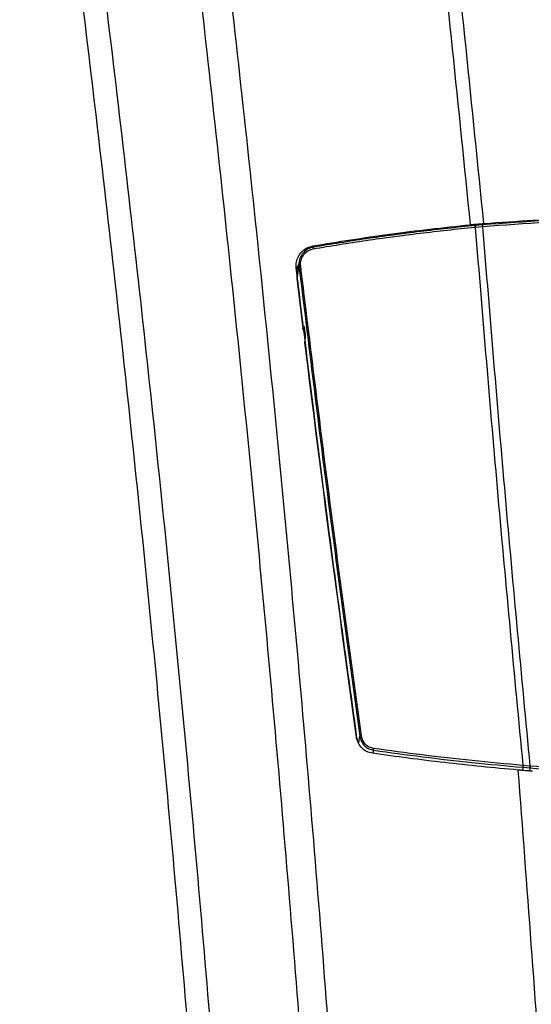
# Model space of a CAD drawing. Extents: x -34 to 186, y 7 to 122.
# Drawn here: x 36 to 40, y 75 to 84 of the extents above; entities that cross this region are included whole.
import ezdxf

# ---------------------------------------------------------------- set-up
doc = ezdxf.new("R2010")
doc.units = 0
doc.header["$LTSCALE"] = 0.4
doc.header["$MEASUREMENT"] = 0
doc.layers.get('0').update_dxf_attribs({"linetype": 'CONTINUOUS'})

msp = doc.modelspace()

# ---------------------------------------------------------------- linework, layer by layer
at = {"color": 7, "linetype": 'CONTINUOUS'}
for p, q in [((39.7693, 81.7692), (39.7653, 81.7688)), ((39.7718, 81.7875), (39.7677, 81.787)), ((39.8362, 81.7752), (39.7693, 81.7692)), ((39.8354, 81.7932), (39.7718, 81.7875)), ((39.8332, 81.8039), (39.834, 81.8039)), ((39.8354, 81.7933), (39.8354, 81.7932)), ((39.8362, 81.7933), (39.8354, 81.7932)), ((39.837, 81.7753), (39.8362, 81.7752)), ((38.1334, 81.453), (38.1153, 81.3492)), ((38.1286, 81.4259), (38.1065, 81.382)), ((38.1139, 81.2984), (38.132, 81.4064)), ((38.1704, 80.8314), (38.1139, 81.2984)), ((38.1808, 80.8477), (38.178, 80.8358)), ((38.1887, 80.7923), (38.1862, 80.8125)), ((38.1864, 80.7), (38.1928, 80.7492)), ((38.6868, 76.9777), (38.6969, 77.0391)), ((38.8241, 76.8801), (38.8249, 76.9098)), ((40.2117, 76.7716), (40.2771, 76.7661)), ((40.213, 76.7219), (40.2134, 76.7512)), ((40.2134, 76.7512), (40.2135, 76.7512)), ((40.2135, 76.7512), (40.2758, 76.7455)), ((40.2762, 76.7166), (40.2732, 76.7169)), ((40.2758, 76.7455), (40.2788, 76.7452)), ((40.2784, 76.7164), (40.2788, 76.7452))]:
    msp.add_line(p, q, dxfattribs=at)
for centre, radius, start, end in [((39.7851, 81.7754), 0.0209, 146.12927, 198.49127), ((39.7892, 81.7758), 0.0209, 146.17094, 198.45862), ((39.9661, 81.7903), 0.1308, 178.69407, 186.62246), ((39.9544, 81.7897), 0.1182, 178.2372, 186.97741), ((38.2783, 81.574), 0.0157, 129.51362, 204.04244), ((38.146, 81.377), 0.0326, 93.10527, 115.49075), ((38.1613, 80.8454), 0.0196, 274.72642, 6.85432), ((38.1758, 80.8309), 0.0211, 274.79297, 299.57954), ((38.1783, 80.8105), 0.021, 274.81373, 299.62293), ((38.1734, 80.7468), 0.0196, 7.10589, 59.43169), ((38.7121, 77.0061), 0.0363, 94.56819, 114.70449), ((38.8432, 76.9231), 0.0226, 163.32474, 215.87972), ((40.2464, 76.7643), 0.0354, 168.22847, 201.72687), ((40.2464, 76.7643), 0.0354, 168.23125, 201.72408), ((40.4374, 76.7455), 0.1616, 172.67124, 180.02612), ((40.4407, 76.7452), 0.1619, 172.69073, 180.0325)]:
    msp.add_arc(centre, radius, start, end, dxfattribs=at)
for points, knots in [([(36.9626, 32.4031), (37.0522, 33.4447), (37.2314, 35.5279), (37.4499, 38.6591), (37.6311, 41.794), (37.7712, 44.9325), (37.8703, 48.0548), (37.9288, 51.1601), (37.9475, 54.2476), (37.9265, 57.3353), (37.8657, 60.4405), (37.7644, 63.5624), (37.6218, 66.7004), (37.4388, 69.8357), (37.2157, 72.9675), (36.9542, 76.0763), (36.6557, 79.1608), (36.3208, 82.2199), (35.9513, 85.2722), (35.6741, 87.3007), (35.5355, 88.3149)], [0, 0, 0, 0, 0.056009, 0.112018, 0.16803, 0.22404, 0.280053, 0.335064, 0.390075, 0.445091, 0.500098, 0.556087, 0.612071, 0.668065, 0.724075, 0.780082, 0.835089, 0.890073, 0.945039, 1, 1, 1, 1]), ([(37.1622, 32.3897), (37.2516, 33.432), (37.4305, 35.5165), (37.6481, 38.6497), (37.8284, 41.7867), (37.9677, 44.9271), (38.0663, 48.0513), (38.1248, 51.1585), (38.1439, 54.248), (38.1242, 57.3375), (38.0651, 60.4447), (37.9659, 63.5686), (37.8259, 66.7087), (37.6456, 69.8461), (37.4251, 72.9801), (37.1662, 76.0912), (36.87, 79.1779), (36.5368, 82.2392), (36.1684, 85.2936), (35.891, 87.3234), (35.7523, 88.3383)], [0, 0, 0, 0, 0.056008, 0.112017, 0.168028, 0.224037, 0.280048, 0.335058, 0.390068, 0.445082, 0.500089, 0.556077, 0.612061, 0.668055, 0.724065, 0.780074, 0.835083, 0.890069, 0.945037, 1, 1, 1, 1]), ([(37.9637, 32.3759), (38.05, 33.4189), (38.2225, 35.5047), (38.4335, 38.6401), (38.6092, 41.779), (38.7458, 44.9208), (38.8434, 48.0461), (38.9024, 51.1543), (38.9234, 54.2453), (38.9067, 57.3368), (38.8521, 60.4461), (38.7589, 63.572), (38.6266, 66.7142), (38.456, 69.8536), (38.2475, 72.9896), (38.0027, 76.1025), (37.7232, 79.191), (37.4094, 82.254), (37.063, 85.3101), (36.803, 87.3409), (36.673, 88.3562)], [0, 0, 0, 0, 0.056013, 0.112026, 0.168041, 0.224042, 0.28003, 0.335019, 0.390023, 0.44504, 0.500049, 0.55604, 0.612027, 0.668025, 0.72404, 0.780052, 0.835066, 0.890057, 0.945031, 1, 1, 1, 1]), ([(36.9596, 88.327), (37.0907, 87.2939), (37.3528, 85.2276), (37.6997, 82.1178), (38.0124, 79.0008), (38.2871, 75.8767), (38.5232, 72.7656), (38.7209, 69.6691), (38.8811, 66.588), (39.0048, 63.5045), (39.0927, 60.4), (39.144, 57.2748), (39.158, 54.1301), (39.1346, 50.986), (39.0737, 47.8434), (38.9758, 44.7212), (38.8418, 41.6196), (38.6718, 38.5395), (38.4681, 35.4627), (38.3018, 33.4157), (38.2186, 32.3921)], [0, 0, 0, 0, 0.0559728, 0.1119503, 0.1679459, 0.2239635, 0.2799778, 0.334993, 0.3899901, 0.4449768, 0.4999668, 0.5559741, 0.611989, 0.6679899, 0.7239757, 0.7799614, 0.8349618, 0.8899751, 0.9449866, 1, 1, 1, 1]), ([(39.0012, 88.3234), (39.1314, 87.237), (39.392, 85.0642), (39.6122, 82.8839), (39.7224, 81.7937)], [0, 0, 0, 0, 0.499998, 1, 1, 1, 1]), ([(39.1376, 88.3285), (39.2642, 87.2429), (39.5175, 85.0717), (39.7366, 82.8938), (39.8461, 81.8049)], [0, 0, 0, 0, 0.5, 1, 1, 1, 1]), ([(39.8461, 81.8049), (40.1547, 81.8268), (40.7724, 81.8706), (41.6331, 81.8981), (42.4263, 81.9025), (43.1519, 81.8886), (43.8777, 81.8577), (44.361, 81.8225), (44.6027, 81.8049)], [0, 0, 0, 0, 0.194977, 0.390156, 0.542361, 0.694667, 0.847283, 1, 1, 1, 1]), ([(44.6126, 81.7933), (44.2151, 81.8208), (43.4202, 81.8758), (42.2244, 81.8964), (41.0287, 81.8758), (40.2337, 81.8208), (39.8362, 81.7933)], [0, 0, 0, 0, 0.250007, 0.5, 0.749993, 1, 1, 1, 1]), ([(44.6118, 81.7753), (44.2144, 81.8028), (43.4197, 81.8577), (42.2244, 81.8784), (41.0291, 81.8577), (40.2344, 81.8028), (39.837, 81.7753)], [0, 0, 0, 0, 0.250008, 0.5, 0.749992, 1, 1, 1, 1]), ([(38.2587, 81.5962), (38.3764, 81.6157), (38.6122, 81.6546), (38.9755, 81.7065), (39.3452, 81.7539), (39.5966, 81.7804), (39.7224, 81.7937)], [0, 0, 0, 0, 0.248479, 0.497554, 0.748464, 1, 1, 1, 1]), ([(39.7653, 81.7688), (39.5952, 81.7504), (39.2551, 81.7138), (38.7537, 81.6464), (38.4272, 81.5939), (38.264, 81.5676)], [0, 0, 0, 0, 0.333332, 0.666663, 1, 1, 1, 1]), ([(39.7677, 81.787), (39.5979, 81.7687), (39.2582, 81.7321), (38.7574, 81.6648), (38.4314, 81.6124), (38.2683, 81.5861)], [0, 0, 0, 0, 0.333339, 0.666671, 1, 1, 1, 1]), ([(39.7224, 81.7937), (39.7268, 81.7942), (39.7356, 81.7951), (39.7489, 81.7964), (39.7577, 81.7972), (39.7621, 81.7976)], [0, 0, 0, 0, 0.334942, 0.667434, 1, 1, 1, 1]), ([(39.7621, 81.7976), (39.7625, 81.7976), (39.7633, 81.7977), (39.7646, 81.7978), (39.7656, 81.7979), (39.7662, 81.798)], [0, 0, 0, 0, 0.272243, 0.544357, 1, 1, 1, 1]), ([(39.7662, 81.798), (39.7723, 81.7986), (39.7844, 81.7997), (39.8067, 81.8016), (39.823, 81.803), (39.8332, 81.8039)], [0, 0, 0, 0, 0.272059, 0.544116, 1, 1, 1, 1]), ([(39.7703, 81.7863), (39.7697, 81.7863), (39.7683, 81.7861), (39.767, 81.786), (39.7662, 81.7859)], [0, 0, 0, 0, 0.452572, 1, 1, 1, 1]), ([(39.7693, 81.7692), (39.8378, 80.9361), (39.9748, 79.2699), (40.1327, 77.6043), (40.2117, 76.7716)], [0, 0, 0, 0, 0.500019, 1, 1, 1, 1]), ([(39.834, 81.8039), (39.8352, 81.804), (39.8374, 81.8042), (39.8415, 81.8045), (39.8443, 81.8048), (39.8461, 81.8049)], [0, 0, 0, 0, 0.282782, 0.56557, 1, 1, 1, 1]), ([(39.837, 81.7753), (39.9053, 80.9403), (40.0418, 79.2703), (40.1986, 77.6009), (40.2771, 76.7661)], [0, 0, 0, 0, 0.500018, 1, 1, 1, 1]), ([(38.1052, 81.3927), (38.1047, 81.4112), (38.1037, 81.4484), (38.124, 81.5021), (38.1587, 81.5483), (38.2054, 81.5823), (38.2415, 81.5918), (38.2587, 81.5962)], [0, 0, 0, 0, 0.191928, 0.385011, 0.585024, 0.803458, 1, 1, 1, 1]), ([(38.2683, 81.5861), (38.2489, 81.5808), (38.2101, 81.57), (38.1706, 81.5345), (38.1483, 81.4995), (38.1374, 81.4744), (38.1349, 81.458), (38.134, 81.4522)], [0, 0, 0, 0, 0.303367, 0.60731, 0.759996, 0.914133, 1, 1, 1, 1]), ([(38.264, 81.5676), (38.2469, 81.5629), (38.2129, 81.5533), (38.1784, 81.5221), (38.1584, 81.4913), (38.1481, 81.4653), (38.1426, 81.4376), (38.1437, 81.4189), (38.1442, 81.4096)], [0, 0, 0, 0, 0.24976, 0.499134, 0.623841, 0.749323, 0.873933, 1, 1, 1, 1]), ([(38.134, 81.4522), (38.133, 81.4476), (38.1297, 81.4326), (38.1311, 81.4172), (38.132, 81.4064)], [0, 0, 0, 0, 0.303062, 1, 1, 1, 1]), ([(38.6703, 77.026), (38.6144, 77.4325), (38.5025, 78.2457), (38.3115, 79.701), (38.1835, 80.7505), (38.1052, 81.3927)], [0, 0, 0, 0, 0.279595, 0.559191, 1, 1, 1, 1]), ([(38.132, 81.4064), (38.2208, 80.6781), (38.3984, 79.2214), (38.5974, 77.7665), (38.6969, 77.0391)], [0, 0, 0, 0, 0.5, 1, 1, 1, 1]), ([(38.1442, 81.4096), (38.2331, 80.6812), (38.4107, 79.2245), (38.6097, 77.7697), (38.7092, 77.0423)], [0, 0, 0, 0, 0.5, 1, 1, 1, 1]), ([(38.1804, 80.8409), (38.1802, 80.84), (38.1798, 80.8383), (38.1789, 80.8343), (38.1777, 80.8313), (38.1767, 80.8295), (38.1756, 80.828), (38.1739, 80.8265), (38.1714, 80.8252), (38.1672, 80.8243), (38.164, 80.8247), (38.1619, 80.8249)], [0, 0, 0, 0, 0.232675, 0.409217, 0.475198, 0.530861, 0.580023, 0.62578, 0.715192, 0.807991, 1, 1, 1, 1]), ([(38.1862, 80.8125), (38.1856, 80.8175), (38.1843, 80.8275), (38.1826, 80.8394), (38.1813, 80.8472), (38.1809, 80.8475), (38.1808, 80.8477)], [0, 0, 0, 0, 0.250012, 0.499883, 0.749209, 1, 1, 1, 1]), ([(38.1928, 80.7492), (38.1928, 80.7504), (38.1928, 80.7528), (38.1919, 80.7632), (38.1905, 80.7769), (38.1893, 80.7872), (38.1887, 80.7923)], [0, 0, 0, 0, 0.250038, 0.499843, 0.749196, 1, 1, 1, 1]), ([(38.6703, 77.0076), (38.5873, 77.6107), (38.4181, 78.8404), (38.2646, 80.0722), (38.1864, 80.7)], [0, 0, 0, 0, 0.4903717, 1, 1, 1, 1]), ([(38.814, 76.8815), (38.7963, 76.8858), (38.7574, 76.8951), (38.7087, 76.9338), (38.6793, 76.9818), (38.6727, 77.0141), (38.6703, 77.026)], [0, 0, 0, 0, 0.255432, 0.561945, 0.839429, 1, 1, 1, 1]), ([(38.6969, 77.0391), (38.7008, 77.0227), (38.7086, 76.9899), (38.7389, 76.95), (38.7784, 76.921), (38.8094, 76.9136), (38.8249, 76.9098)], [0, 0, 0, 0, 0.251066, 0.501616, 0.751166, 1, 1, 1, 1]), ([(38.7092, 77.0423), (38.7126, 77.0279), (38.7195, 76.9991), (38.7462, 76.9643), (38.7808, 76.9391), (38.808, 76.9328), (38.8215, 76.9296)], [0, 0, 0, 0, 0.249501, 0.499323, 0.749439, 1, 1, 1, 1]), ([(40.1697, 76.7257), (40.0549, 76.7361), (39.8251, 76.7569), (39.4845, 76.7942), (39.1465, 76.8352), (38.9249, 76.8661), (38.814, 76.8815)], [0, 0, 0, 0, 0.24903, 0.498448, 0.749031, 1, 1, 1, 1]), ([(38.8215, 76.9296), (38.9726, 76.909), (39.2747, 76.8676), (39.7389, 76.8146), (40.0541, 76.7859), (40.2117, 76.7716)], [0, 0, 0, 0, 0.333328, 0.666656, 1, 1, 1, 1]), ([(38.8249, 76.9098), (38.9757, 76.8891), (39.2775, 76.8476), (39.7412, 76.7944), (40.056, 76.7656), (40.2134, 76.7512)], [0, 0, 0, 0, 0.333302, 0.666643, 1, 1, 1, 1]), ([(40.1488, 32.404), (40.2271, 33.4342), (40.3835, 35.4943), (40.5742, 38.5898), (40.7328, 41.6883), (40.8565, 44.7903), (40.9463, 47.8955), (41.0023, 51.0031), (41.0251, 54.112), (41.0149, 57.2701), (40.9697, 60.477), (40.8868, 63.7321), (40.7667, 66.9856), (40.6078, 70.2362), (40.4134, 73.4838), (40.2509, 75.645), (40.1697, 76.7257)], [0, 0, 0, 0, 0.06995, 0.139887, 0.209826, 0.279781, 0.349767, 0.419788, 0.48981, 0.55983, 0.633174, 0.706526, 0.779896, 0.853258, 0.926622, 1, 1, 1, 1]), ([(40.2077, 76.7223), (40.2035, 76.7227), (40.1951, 76.7235), (40.1824, 76.7246), (40.1739, 76.7253), (40.1697, 76.7257)], [0, 0, 0, 0, 0.329162, 0.664532, 1, 1, 1, 1]), ([(40.2732, 76.7169), (40.2672, 76.7174), (40.2553, 76.7184), (40.2334, 76.7202), (40.2176, 76.7215), (40.2077, 76.7223)], [0, 0, 0, 0, 0.2730156, 0.5460291, 1, 1, 1, 1]), ([(40.301, 76.7142), (40.2986, 76.7145), (40.2939, 76.7149), (40.2856, 76.7157), (40.2797, 76.7163), (40.2762, 76.7166)], [0, 0, 0, 0, 0.287056, 0.574112, 1, 1, 1, 1]), ([(40.2771, 76.7661), (40.2776, 76.7661), (40.2786, 76.766), (40.2796, 76.7659), (40.2802, 76.7658)], [0, 0, 0, 0, 0.500003, 1, 1, 1, 1]), ([(40.2788, 76.7452), (40.6024, 76.7178), (41.2495, 76.663), (42.2244, 76.6424), (43.1993, 76.663), (43.8464, 76.7178), (44.17, 76.7452)], [0, 0, 0, 0, 0.250007, 0.5, 0.749993, 1, 1, 1, 1]), ([(40.2802, 76.7658), (40.6035, 76.7385), (41.2502, 76.6838), (42.2244, 76.6632), (43.1986, 76.6838), (43.8453, 76.7385), (44.1687, 76.7658)], [0, 0, 0, 0, 0.2500062, 0.5, 0.7499941, 1, 1, 1, 1])]:
    msp.add_open_spline(points, degree=3, knots=knots, dxfattribs=at)

doc.saveas('drawing.dxf')
